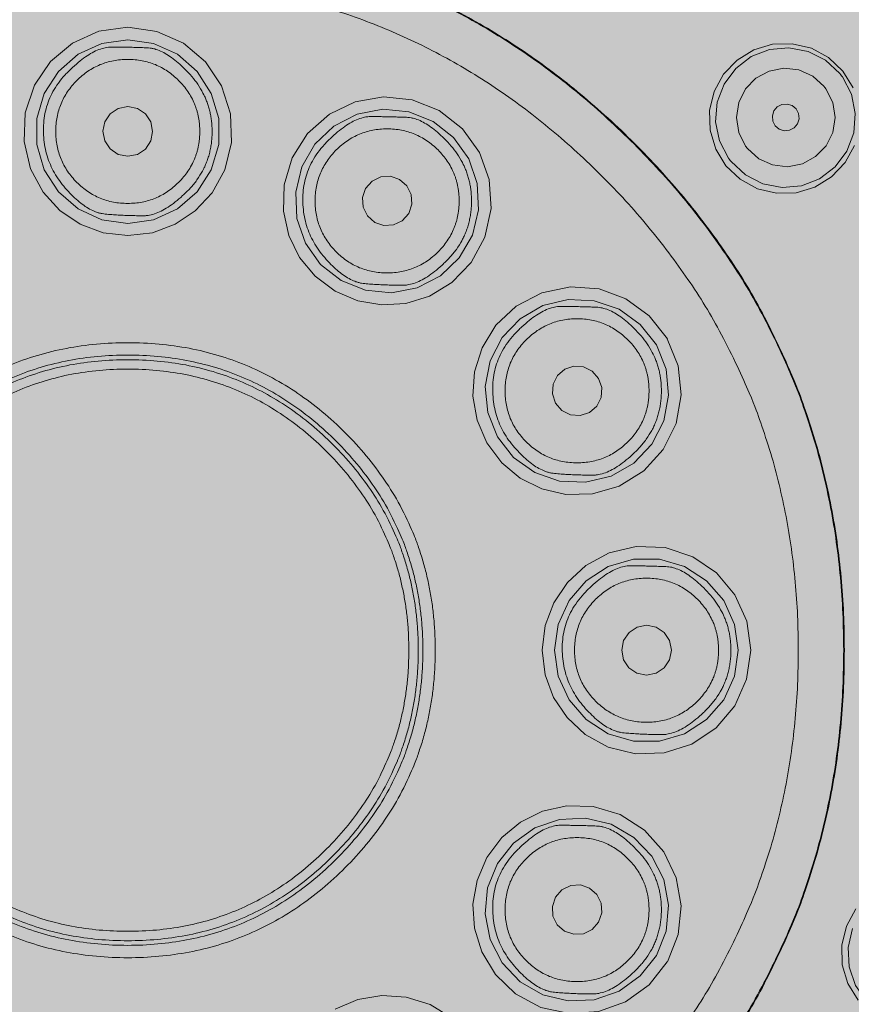
# Model space of a CAD drawing. Units: millimetres. Extents: x -1231 to 1452, y -714 to 949.
# Drawn here: x -1179 to -1159, y 170 to 194 of the extents above; entities that cross this region are included whole.
import ezdxf

# ---------------------------------------------------------------- set-up
doc = ezdxf.new("R2010")
doc.units = ezdxf.units.MM
doc.header["$LTSCALE"] = 10
doc.layers.add('0.15', color=7, linetype='Continuous')

msp = doc.modelspace()

# ---------------------------------------------------------------- wipeouts: each hides what was drawn before it
at = {"color": 255, "linetype": 'Continuous', "lineweight": 0}
msp.add_wipeout([(-1161.605, 111.932), (-1161.605, -0.068), (-1190.605, -0.068), (-1190.605, 111.932), (-1190.619, 114.8), (-1191.014, 117.642), (-1191.781, 120.406), (-1192.907, 123.044), (-1194.373, 125.511), (-1196.152, 127.761), (-1198.213, 129.756), (-1200.52, 131.461), (-1200.909, 131.655), (-1201.296, 131.853), (-1201.683, 132.054), (-1202.069, 132.258), (-1202.454, 132.465), (-1202.839, 132.676), (-1203.222, 132.89), (-1203.605, 133.107), (-1206.711, 135.018), (-1209.649, 137.097), (-1212.418, 139.343), (-1215.019, 141.756), (-1217.451, 144.336), (-1219.714, 147.083), (-1221.809, 149.998), (-1223.736, 153.08), (-1225.463, 156.276), (-1226.96, 159.534), (-1228.226, 162.853), (-1229.262, 166.232), (-1230.068, 169.673), (-1230.644, 173.176), (-1230.989, 176.739), (-1231.105, 180.364), (-1230.989, 183.989), (-1230.644, 187.552), (-1230.068, 191.055), (-1229.262, 194.496), (-1228.226, 197.876), (-1226.96, 201.194), (-1225.463, 204.452), (-1223.736, 207.648), (-1221.809, 210.73), (-1219.714, 213.645), (-1217.451, 216.392), (-1215.019, 218.972), (-1212.418, 221.386), (-1209.649, 223.631), (-1206.711, 225.71), (-1203.605, 227.621), (-1200.383, 229.335), (-1197.1, 230.82), (-1193.755, 232.076), (-1190.348, 233.104), (-1186.88, 233.904), (-1183.35, 234.475), (-1179.758, 234.818), (-1176.105, 234.932), (-1172.451, 234.818), (-1168.859, 234.475), (-1165.329, 233.904), (-1161.861, 233.104), (-1158.454, 232.076), (-1155.109, 230.82), (-1151.826, 229.335), (-1148.605, 227.621), (-1145.498, 225.71), (-1142.56, 223.631), (-1139.791, 221.386), (-1137.19, 218.972), (-1134.758, 216.392), (-1132.495, 213.645), (-1130.4, 210.73), (-1128.473, 207.648), (-1126.746, 204.452), (-1125.249, 201.194), (-1123.983, 197.876), (-1122.947, 194.496), (-1122.141, 191.055), (-1121.565, 187.552), (-1121.22, 183.989), (-1121.105, 180.364), (-1121.22, 176.739), (-1121.565, 173.176), (-1122.141, 169.673), (-1122.947, 166.232), (-1123.983, 162.853), (-1125.249, 159.534), (-1126.746, 156.276), (-1128.473, 153.08), (-1130.4, 149.998), (-1132.495, 147.083), (-1134.758, 144.336), (-1137.19, 141.756), (-1139.791, 139.343), (-1142.56, 137.097), (-1145.498, 135.018), (-1148.605, 133.107), (-1148.987, 132.89), (-1149.37, 132.676), (-1149.755, 132.465), (-1150.14, 132.258), (-1150.526, 132.054), (-1150.913, 131.853), (-1151.301, 131.655), (-1151.689, 131.461), (-1153.996, 129.756), (-1156.057, 127.761), (-1157.836, 125.511), (-1159.302, 123.044), (-1160.428, 120.406), (-1161.195, 117.642), (-1161.59, 114.8)], dxfattribs=at).dxf.layer = '0.15'

# ---------------------------------------------------------------- next in the draw order: hatches: boundary and pattern name
at = {"layer": '0.15', "linetype": 'Continuous', "lineweight": 0}
h = msp.add_hatch(color=251, dxfattribs=at)
edge = h.paths.add_edge_path()
edge.add_ellipse((-1176.105, 180.211), major_axis=(51.634, 0), ratio=0.98557, start_angle=0, end_angle=360)
for points in [[(-1158.876, 192.888), (-1158.629, 192.485), (-1158.495, 192.031), (-1158.482, 191.559), (-1158.592, 191.099), (-1158.818, 190.683), (-1159.145, 190.34), (-1159.548, 190.092), (-1160.001, 189.958), (-1160.475, 189.945), (-1160.934, 190.056), (-1161.349, 190.282), (-1161.692, 190.607), (-1161.939, 191.01), (-1162.073, 191.463), (-1162.086, 191.936), (-1161.975, 192.395), (-1161.75, 192.812), (-1161.424, 193.155), (-1161.02, 193.402), (-1160.567, 193.536), (-1160.093, 193.549), (-1159.634, 193.439), (-1159.218, 193.213)], [(-1155.407, 170.991), (-1155.633, 170.576), (-1155.959, 170.233), (-1156.362, 169.986), (-1156.815, 169.852), (-1157.289, 169.839), (-1157.748, 169.949), (-1158.164, 170.175), (-1158.508, 170.501), (-1158.754, 170.905), (-1158.889, 171.358), (-1158.902, 171.831), (-1158.791, 172.29), (-1158.565, 172.705), (-1158.24, 173.048), (-1157.837, 173.295), (-1157.384, 173.429), (-1156.911, 173.442), (-1156.451, 173.331), (-1156.034, 173.106), (-1155.691, 172.78), (-1155.444, 172.376), (-1155.309, 171.923), (-1155.297, 171.45)]]:
    msp.add_hatch(color=253, dxfattribs=at).paths.add_polyline_path(points)

# ---------------------------------------------------------------- next in the draw order: linework, layer by layer
at = {"layer": '0.15', "color": 0, "linetype": 'Continuous', "lineweight": 0, "flags": 128}
for points in [[(-1176.105, 193.947), (-1176.801, 193.849), (-1176.801, 193.849), (-1177.436, 193.565), (-1177.436, 193.565), (-1177.965, 193.123), (-1177.965, 193.123), (-1178.355, 192.549), (-1178.355, 192.549), (-1178.576, 191.883), (-1178.576, 191.883), (-1178.604, 191.189), (-1178.604, 191.189), (-1178.448, 190.533), (-1178.448, 190.533), (-1178.145, 189.971), (-1178.145, 189.971), (-1177.739, 189.529), (-1177.739, 189.529), (-1177.249, 189.201), (-1177.249, 189.201), (-1176.7, 188.996), (-1176.7, 188.996), (-1176.105, 188.925)], [(-1176.105, 188.924), (-1175.51, 188.996), (-1175.51, 188.996), (-1174.965, 189.198), (-1174.965, 189.198), (-1174.481, 189.52), (-1174.481, 189.52), (-1174.075, 189.956), (-1174.075, 189.956), (-1173.769, 190.514), (-1173.769, 190.514), (-1173.608, 191.167), (-1173.608, 191.167), (-1173.63, 191.861), (-1173.63, 191.861), (-1173.844, 192.53), (-1173.844, 192.53), (-1174.232, 193.109), (-1174.232, 193.109), (-1174.764, 193.56), (-1174.764, 193.56), (-1175.404, 193.847), (-1175.404, 193.847), (-1176.105, 193.947)], [(-1176.105, 189.219), (-1176.728, 189.309), (-1176.728, 189.309), (-1177.3, 189.57), (-1177.3, 189.57), (-1177.777, 189.983), (-1177.777, 189.983), (-1178.117, 190.513), (-1178.117, 190.513), (-1178.295, 191.117), (-1178.295, 191.117), (-1178.295, 191.747), (-1178.295, 191.747), (-1178.117, 192.351), (-1178.117, 192.351), (-1177.777, 192.881), (-1177.777, 192.881), (-1177.3, 193.294), (-1177.3, 193.294), (-1176.728, 193.555), (-1176.728, 193.555), (-1176.105, 193.645)], [(-1176.105, 193.645), (-1175.481, 193.555), (-1175.481, 193.555), (-1174.909, 193.294), (-1174.909, 193.294), (-1174.432, 192.881), (-1174.432, 192.881), (-1174.092, 192.351), (-1174.092, 192.351), (-1173.914, 191.747), (-1173.914, 191.747), (-1173.914, 191.117), (-1173.914, 191.117), (-1174.092, 190.513), (-1174.092, 190.513), (-1174.432, 189.983), (-1174.432, 189.983), (-1174.909, 189.57), (-1174.909, 189.57), (-1175.481, 189.309), (-1175.481, 189.309), (-1176.105, 189.219)], [(-1158.592, 191.099), (-1158.818, 190.683), (-1158.818, 190.683), (-1159.145, 190.34), (-1159.145, 190.34), (-1159.548, 190.092), (-1159.548, 190.092), (-1160.001, 189.958), (-1160.001, 189.958), (-1160.475, 189.945), (-1160.475, 189.945), (-1160.934, 190.056), (-1160.934, 190.056), (-1161.349, 190.282), (-1161.692, 190.607), (-1161.939, 191.01), (-1161.939, 191.01), (-1162.073, 191.463), (-1162.073, 191.463), (-1162.086, 191.936), (-1162.086, 191.936), (-1161.975, 192.395), (-1161.975, 192.395), (-1161.75, 192.812), (-1161.75, 192.812), (-1161.424, 193.155), (-1161.424, 193.155), (-1161.02, 193.402), (-1161.02, 193.402), (-1160.567, 193.536), (-1160.567, 193.536), (-1160.093, 193.549), (-1160.093, 193.549), (-1159.634, 193.439), (-1159.634, 193.439), (-1159.218, 193.213), (-1158.876, 192.888), (-1158.629, 192.485)], [(-1161.63, 190.788), (-1161.848, 191.205), (-1161.848, 191.205), (-1161.941, 191.667), (-1161.941, 191.667), (-1161.903, 192.137), (-1161.903, 192.137), (-1161.737, 192.577), (-1161.737, 192.577), (-1161.456, 192.954), (-1161.456, 192.954), (-1161.082, 193.24), (-1161.082, 193.24), (-1160.643, 193.41), (-1160.643, 193.41), (-1160.175, 193.452), (-1160.175, 193.452), (-1159.712, 193.363), (-1159.712, 193.363), (-1159.292, 193.15), (-1159.292, 193.15), (-1158.948, 192.829)], [(-1161.218, 191.083), (-1161.383, 191.413), (-1161.383, 191.413), (-1161.439, 191.774), (-1161.439, 191.774), (-1161.384, 192.133), (-1161.384, 192.133), (-1161.223, 192.458), (-1161.223, 192.458), (-1160.971, 192.719), (-1160.971, 192.719), (-1160.653, 192.891), (-1160.653, 192.891), (-1160.297, 192.96), (-1160.297, 192.96), (-1159.936, 192.918), (-1159.936, 192.918), (-1159.602, 192.767), (-1159.602, 192.767), (-1159.329, 192.52)], [(-1158.886, 192.748), (-1158.668, 192.331), (-1158.668, 192.331), (-1158.575, 191.869), (-1158.575, 191.869), (-1158.613, 191.4), (-1158.613, 191.4), (-1158.779, 190.96), (-1158.779, 190.96), (-1159.06, 190.582), (-1159.06, 190.582), (-1159.434, 190.296), (-1159.434, 190.296), (-1159.873, 190.126), (-1159.873, 190.126), (-1160.341, 190.084), (-1160.341, 190.084), (-1160.804, 190.173), (-1160.804, 190.173), (-1161.224, 190.386), (-1161.224, 190.386), (-1161.568, 190.707)], [(-1158.948, 192.829), (-1158.927, 192.803), (-1158.927, 192.803), (-1158.906, 192.775), (-1158.906, 192.775), (-1158.886, 192.748)], [(-1159.285, 192.464), (-1159.12, 192.134), (-1159.12, 192.134), (-1159.064, 191.772), (-1159.064, 191.772), (-1159.12, 191.413), (-1159.12, 191.413), (-1159.281, 191.089), (-1159.281, 191.089), (-1159.532, 190.828), (-1159.532, 190.828), (-1159.851, 190.656), (-1159.851, 190.656), (-1160.206, 190.586), (-1160.206, 190.586), (-1160.568, 190.628), (-1160.568, 190.628), (-1160.901, 190.779), (-1160.901, 190.779), (-1161.175, 191.026)], [(-1159.329, 192.521), (-1159.314, 192.502), (-1159.314, 192.502), (-1159.3, 192.483), (-1159.3, 192.483), (-1159.286, 192.463)], [(-1168.599, 191.936), (-1169.251, 192.199), (-1169.251, 192.199), (-1169.943, 192.271), (-1169.943, 192.271), (-1170.622, 192.152), (-1170.622, 192.152), (-1171.247, 191.852), (-1171.247, 191.852), (-1171.771, 191.384), (-1171.771, 191.384), (-1172.142, 190.797), (-1172.142, 190.797), (-1172.336, 190.152), (-1172.336, 190.152), (-1172.354, 189.514), (-1172.354, 189.514), (-1172.224, 188.926), (-1172.224, 188.926), (-1171.963, 188.398), (-1171.963, 188.398), (-1171.59, 187.946), (-1171.59, 187.946), (-1171.111, 187.586)], [(-1176.105, 192.036), (-1176.336, 191.99), (-1176.336, 191.99), (-1176.529, 191.86), (-1176.529, 191.86), (-1176.658, 191.667), (-1176.658, 191.667), (-1176.704, 191.438), (-1176.704, 191.438), (-1176.66, 191.209), (-1176.66, 191.209), (-1176.531, 191.015), (-1176.531, 191.015), (-1176.336, 190.882), (-1176.336, 190.882), (-1176.105, 190.837)], [(-1176.105, 190.836), (-1175.873, 190.882), (-1175.873, 190.882), (-1175.68, 191.012), (-1175.68, 191.012), (-1175.552, 191.205), (-1175.552, 191.205), (-1175.505, 191.434), (-1175.505, 191.434), (-1175.549, 191.663), (-1175.549, 191.663), (-1175.678, 191.857), (-1175.678, 191.857), (-1175.873, 191.99), (-1175.873, 191.99), (-1176.105, 192.036)], [(-1170.963, 187.842), (-1171.458, 188.231), (-1171.458, 188.231), (-1171.824, 188.744), (-1171.824, 188.744), (-1172.029, 189.339), (-1172.029, 189.339), (-1172.059, 189.968), (-1172.059, 189.968), (-1171.911, 190.58), (-1171.911, 190.58), (-1171.596, 191.126), (-1171.596, 191.126), (-1171.14, 191.561), (-1171.14, 191.561), (-1170.58, 191.849), (-1170.58, 191.849), (-1169.962, 191.968), (-1169.962, 191.968), (-1169.335, 191.908), (-1169.335, 191.908), (-1168.75, 191.675)], [(-1171.11, 187.586), (-1170.559, 187.351), (-1170.559, 187.351), (-1169.987, 187.254), (-1169.987, 187.254), (-1169.406, 187.29), (-1169.406, 187.29), (-1168.837, 187.465), (-1168.837, 187.465), (-1168.293, 187.794), (-1168.293, 187.794), (-1167.827, 188.28), (-1167.827, 188.28), (-1167.499, 188.891), (-1167.499, 188.891), (-1167.35, 189.578), (-1167.35, 189.578), (-1167.396, 190.274), (-1167.396, 190.274), (-1167.632, 190.93), (-1167.632, 190.93), (-1168.042, 191.5), (-1168.042, 191.5), (-1168.599, 191.936)], [(-1159.999, 191.978), (-1160.097, 192.059), (-1160.097, 192.059), (-1160.218, 192.096), (-1160.218, 192.096), (-1160.342, 192.085), (-1160.342, 192.085), (-1160.455, 192.026), (-1160.455, 192.026), (-1160.536, 191.929), (-1160.536, 191.929), (-1160.574, 191.809), (-1160.574, 191.809), (-1160.563, 191.682), (-1160.563, 191.682), (-1160.504, 191.569)], [(-1160.504, 191.569), (-1160.406, 191.488), (-1160.406, 191.488), (-1160.285, 191.451), (-1160.285, 191.451), (-1160.161, 191.462), (-1160.161, 191.462), (-1160.048, 191.521), (-1160.048, 191.521), (-1159.967, 191.617), (-1159.967, 191.617), (-1159.929, 191.738), (-1159.929, 191.738), (-1159.94, 191.865), (-1159.94, 191.865), (-1159.999, 191.977)], [(-1168.75, 191.674), (-1168.255, 191.286), (-1168.255, 191.286), (-1167.889, 190.772), (-1167.889, 190.772), (-1167.684, 190.177), (-1167.684, 190.177), (-1167.654, 189.548), (-1167.654, 189.548), (-1167.802, 188.936), (-1167.802, 188.936), (-1168.117, 188.39), (-1168.117, 188.39), (-1168.573, 187.955), (-1168.573, 187.955), (-1169.133, 187.667), (-1169.133, 187.667), (-1169.751, 187.548), (-1169.751, 187.548), (-1170.378, 187.608), (-1170.378, 187.608), (-1170.963, 187.842)], [(-1161.175, 191.026), (-1161.19, 191.044), (-1161.19, 191.044), (-1161.204, 191.064), (-1161.204, 191.064), (-1161.218, 191.083)], [(-1161.568, 190.707), (-1161.589, 190.734), (-1161.589, 190.734), (-1161.61, 190.761), (-1161.61, 190.761), (-1161.63, 190.788)], [(-1169.555, 190.281), (-1169.778, 190.356), (-1169.778, 190.356), (-1170.01, 190.341), (-1170.01, 190.341), (-1170.218, 190.239), (-1170.218, 190.239), (-1170.373, 190.063), (-1170.373, 190.063), (-1170.449, 189.843), (-1170.449, 189.843), (-1170.435, 189.61), (-1170.435, 189.61), (-1170.332, 189.398), (-1170.332, 189.398), (-1170.154, 189.242)], [(-1170.154, 189.242), (-1169.931, 189.167), (-1169.931, 189.167), (-1169.699, 189.182), (-1169.699, 189.182), (-1169.491, 189.284), (-1169.491, 189.284), (-1169.336, 189.46), (-1169.336, 189.46), (-1169.26, 189.68), (-1169.26, 189.68), (-1169.274, 189.913), (-1169.274, 189.913), (-1169.377, 190.125), (-1169.377, 190.125), (-1169.555, 190.281)], [(-1163.104, 186.442), (-1163.538, 186.995), (-1163.538, 186.995), (-1164.101, 187.404), (-1164.101, 187.404), (-1164.749, 187.64), (-1164.749, 187.64), (-1165.44, 187.692), (-1165.44, 187.692), (-1166.128, 187.549), (-1166.128, 187.549), (-1166.743, 187.227), (-1166.743, 187.227), (-1167.233, 186.764), (-1167.233, 186.764), (-1167.568, 186.221), (-1167.568, 186.221), (-1167.748, 185.647), (-1167.748, 185.647), (-1167.787, 185.06), (-1167.787, 185.06), (-1167.69, 184.482), (-1167.69, 184.482), (-1167.454, 183.93)], [(-1167.199, 184.078), (-1167.432, 184.662), (-1167.432, 184.662), (-1167.492, 185.289), (-1167.492, 185.289), (-1167.373, 185.908), (-1167.373, 185.908), (-1167.085, 186.468), (-1167.085, 186.468), (-1166.65, 186.924), (-1166.65, 186.924), (-1166.105, 187.239), (-1166.105, 187.239), (-1165.493, 187.387), (-1165.493, 187.387), (-1164.863, 187.357), (-1164.863, 187.357), (-1164.268, 187.151), (-1164.268, 187.151), (-1163.756, 186.785), (-1163.756, 186.785), (-1163.366, 186.29)], [(-1167.454, 183.93), (-1167.095, 183.45), (-1167.095, 183.45), (-1166.648, 183.08), (-1166.648, 183.08), (-1166.126, 182.821), (-1166.126, 182.821), (-1165.546, 182.688), (-1165.546, 182.688), (-1164.911, 182.702), (-1164.911, 182.702), (-1164.263, 182.889), (-1164.263, 182.889), (-1163.673, 183.255), (-1163.673, 183.255), (-1163.202, 183.775), (-1163.202, 183.775), (-1162.894, 184.401), (-1162.894, 184.401), (-1162.769, 185.087), (-1162.769, 185.087), (-1162.841, 185.786), (-1162.841, 185.786), (-1163.105, 186.442)], [(-1163.366, 186.29), (-1163.132, 185.706), (-1163.132, 185.706), (-1163.072, 185.079), (-1163.072, 185.079), (-1163.191, 184.46), (-1163.191, 184.46), (-1163.48, 183.9), (-1163.48, 183.9), (-1163.915, 183.444), (-1163.915, 183.444), (-1164.46, 183.13), (-1164.46, 183.13), (-1165.072, 182.981), (-1165.072, 182.981), (-1165.701, 183.011), (-1165.701, 183.011), (-1166.297, 183.217), (-1166.297, 183.217), (-1166.809, 183.583), (-1166.809, 183.583), (-1167.199, 184.078)], [(-1164.76, 185.486), (-1164.915, 185.662), (-1164.915, 185.662), (-1165.124, 185.766), (-1165.124, 185.766), (-1165.355, 185.781), (-1165.355, 185.781), (-1165.577, 185.706), (-1165.577, 185.706), (-1165.753, 185.553), (-1165.753, 185.553), (-1165.858, 185.345), (-1165.858, 185.345), (-1165.874, 185.11), (-1165.874, 185.11), (-1165.798, 184.886)], [(-1165.799, 184.886), (-1165.643, 184.71), (-1165.643, 184.71), (-1165.434, 184.606), (-1165.434, 184.606), (-1165.203, 184.591), (-1165.203, 184.591), (-1164.981, 184.666), (-1164.981, 184.666), (-1164.805, 184.819), (-1164.805, 184.819), (-1164.701, 185.027), (-1164.701, 185.027), (-1164.684, 185.262), (-1164.684, 185.262), (-1164.76, 185.486)], [(-1161.093, 178.936), (-1161.192, 179.633), (-1161.192, 179.633), (-1161.475, 180.268), (-1161.475, 180.268), (-1161.918, 180.797), (-1161.918, 180.797), (-1162.491, 181.187), (-1162.491, 181.187), (-1163.158, 181.407), (-1163.158, 181.407), (-1163.852, 181.435), (-1163.852, 181.435), (-1164.507, 181.279), (-1164.507, 181.279), (-1165.069, 180.977), (-1165.069, 180.977), (-1165.512, 180.57), (-1165.512, 180.57), (-1165.84, 180.081), (-1165.84, 180.081), (-1166.044, 179.531), (-1166.044, 179.531), (-1166.116, 178.936)], [(-1165.821, 178.936), (-1165.731, 179.559), (-1165.731, 179.559), (-1165.47, 180.132), (-1165.47, 180.132), (-1165.057, 180.608), (-1165.057, 180.608), (-1164.527, 180.949), (-1164.527, 180.949), (-1163.923, 181.127), (-1163.923, 181.127), (-1163.293, 181.127), (-1163.293, 181.127), (-1162.689, 180.949), (-1162.689, 180.949), (-1162.159, 180.608), (-1162.159, 180.608), (-1161.746, 180.132), (-1161.746, 180.132), (-1161.485, 179.559), (-1161.485, 179.559), (-1161.395, 178.936)], [(-1163.004, 178.936), (-1163.05, 179.167), (-1163.05, 179.167), (-1163.18, 179.36), (-1163.18, 179.36), (-1163.373, 179.489), (-1163.373, 179.489), (-1163.602, 179.536), (-1163.602, 179.536), (-1163.832, 179.492), (-1163.832, 179.492), (-1164.026, 179.363), (-1164.026, 179.363), (-1164.158, 179.168), (-1164.158, 179.168), (-1164.204, 178.936)], [(-1166.116, 178.936), (-1166.045, 178.341), (-1166.045, 178.341), (-1165.843, 177.796), (-1165.843, 177.796), (-1165.52, 177.312), (-1165.52, 177.312), (-1165.084, 176.907), (-1165.084, 176.907), (-1164.527, 176.601), (-1164.527, 176.601), (-1163.873, 176.439), (-1163.873, 176.439), (-1163.179, 176.461), (-1163.179, 176.461), (-1162.511, 176.675), (-1162.511, 176.675), (-1161.931, 177.064), (-1161.931, 177.064), (-1161.481, 177.595), (-1161.481, 177.595), (-1161.193, 178.236), (-1161.193, 178.236), (-1161.093, 178.936)], [(-1161.395, 178.936), (-1161.485, 178.312), (-1161.485, 178.312), (-1161.746, 177.74), (-1161.746, 177.74), (-1162.159, 177.264), (-1162.159, 177.264), (-1162.689, 176.923), (-1162.689, 176.923), (-1163.293, 176.745), (-1163.293, 176.745), (-1163.923, 176.745), (-1163.923, 176.745), (-1164.527, 176.923), (-1164.527, 176.923), (-1165.057, 177.264), (-1165.057, 177.264), (-1165.47, 177.74), (-1165.47, 177.74), (-1165.731, 178.312), (-1165.731, 178.312), (-1165.821, 178.936)], [(-1164.204, 178.936), (-1164.159, 178.705), (-1164.159, 178.705), (-1164.029, 178.512), (-1164.029, 178.512), (-1163.836, 178.383), (-1163.836, 178.383), (-1163.606, 178.336), (-1163.606, 178.336), (-1163.377, 178.38), (-1163.377, 178.38), (-1163.183, 178.509), (-1163.183, 178.509), (-1163.051, 178.704), (-1163.051, 178.704), (-1163.005, 178.936)], [(-1163.104, 171.43), (-1162.841, 172.083), (-1162.841, 172.083), (-1162.769, 172.774), (-1162.769, 172.774), (-1162.888, 173.453), (-1162.888, 173.453), (-1163.189, 174.079), (-1163.189, 174.079), (-1163.656, 174.603), (-1163.656, 174.603), (-1164.244, 174.974), (-1164.244, 174.974), (-1164.888, 175.167), (-1164.888, 175.167), (-1165.527, 175.186), (-1165.527, 175.186), (-1166.114, 175.055), (-1166.114, 175.055), (-1166.643, 174.795), (-1166.643, 174.795), (-1167.094, 174.422), (-1167.094, 174.422), (-1167.454, 173.942)], [(-1167.199, 173.794), (-1166.81, 174.289), (-1166.81, 174.289), (-1166.297, 174.655), (-1166.297, 174.655), (-1165.701, 174.86), (-1165.701, 174.86), (-1165.072, 174.89), (-1165.072, 174.89), (-1164.46, 174.742), (-1164.46, 174.742), (-1163.914, 174.427), (-1163.914, 174.427), (-1163.48, 173.971), (-1163.48, 173.971), (-1163.191, 173.411), (-1163.191, 173.411), (-1163.072, 172.793), (-1163.072, 172.793), (-1163.132, 172.166), (-1163.132, 172.166), (-1163.366, 171.581)], [(-1167.454, 173.942), (-1167.69, 173.39), (-1167.69, 173.39), (-1167.787, 172.818), (-1167.787, 172.818), (-1167.751, 172.237), (-1167.751, 172.237), (-1167.575, 171.668), (-1167.575, 171.668), (-1167.246, 171.125), (-1167.246, 171.125), (-1166.76, 170.658), (-1166.76, 170.658), (-1166.149, 170.33), (-1166.149, 170.33), (-1165.462, 170.181), (-1165.462, 170.181), (-1164.766, 170.228), (-1164.766, 170.228), (-1164.11, 170.463), (-1164.11, 170.463), (-1163.54, 170.873), (-1163.54, 170.873), (-1163.105, 171.43)], [(-1163.366, 171.581), (-1163.755, 171.087), (-1163.755, 171.087), (-1164.268, 170.721), (-1164.268, 170.721), (-1164.864, 170.515), (-1164.864, 170.515), (-1165.492, 170.485), (-1165.492, 170.485), (-1166.104, 170.633), (-1166.104, 170.633), (-1166.65, 170.948), (-1166.65, 170.948), (-1167.085, 171.404), (-1167.085, 171.404), (-1167.374, 171.964), (-1167.374, 171.964), (-1167.493, 172.582), (-1167.493, 172.582), (-1167.433, 173.209), (-1167.433, 173.209), (-1167.199, 173.794)], [(-1164.76, 172.386), (-1164.685, 172.609), (-1164.685, 172.609), (-1164.7, 172.841), (-1164.7, 172.841), (-1164.802, 173.049), (-1164.802, 173.049), (-1164.977, 173.204), (-1164.977, 173.204), (-1165.198, 173.28), (-1165.198, 173.28), (-1165.431, 173.266), (-1165.431, 173.266), (-1165.642, 173.164), (-1165.642, 173.164), (-1165.798, 172.986)], [(-1165.799, 172.986), (-1165.874, 172.763), (-1165.874, 172.763), (-1165.859, 172.531), (-1165.859, 172.531), (-1165.756, 172.323), (-1165.756, 172.323), (-1165.581, 172.167), (-1165.581, 172.167), (-1165.36, 172.091), (-1165.36, 172.091), (-1165.127, 172.106), (-1165.127, 172.106), (-1164.916, 172.208), (-1164.916, 172.208), (-1164.76, 172.386)], [(-1158.508, 170.501), (-1158.754, 170.905), (-1158.754, 170.905), (-1158.889, 171.358), (-1158.889, 171.358), (-1158.902, 171.831), (-1158.791, 172.29), (-1158.565, 172.705)], [(-1155.533, 170.93), (-1155.787, 170.534), (-1155.787, 170.534), (-1156.139, 170.221), (-1156.139, 170.221), (-1156.564, 170.019), (-1156.564, 170.019), (-1157.028, 169.943), (-1157.028, 169.943), (-1157.496, 169.997), (-1157.496, 169.997), (-1157.931, 170.179), (-1157.931, 170.179), (-1158.297, 170.475), (-1158.297, 170.475), (-1158.568, 170.859), (-1158.568, 170.859), (-1158.723, 171.304), (-1158.723, 171.304), (-1158.748, 171.774), (-1158.748, 171.774), (-1158.642, 172.233)], [(-1168.599, 165.936), (-1168.045, 166.37), (-1168.045, 166.37), (-1167.637, 166.932), (-1167.637, 166.932), (-1167.4, 167.58), (-1167.4, 167.58), (-1167.348, 168.271), (-1167.348, 168.271), (-1167.491, 168.959), (-1167.491, 168.959), (-1167.814, 169.575), (-1167.814, 169.575), (-1168.276, 170.064), (-1168.276, 170.064), (-1168.819, 170.399), (-1168.819, 170.399), (-1169.393, 170.579), (-1169.393, 170.579), (-1169.981, 170.619), (-1169.981, 170.619), (-1170.559, 170.522), (-1170.559, 170.522), (-1171.111, 170.285)]]:
    msp.add_lwpolyline(points, dxfattribs=at)
at = {"layer": '0.15', "color": 0, "linetype": 'Continuous', "lineweight": 0}
for centre, major_axis, ratio in [((-1176.105, 180.432), (53.5, 0), 0.990654), ((-1176.105, 180.211), (51.634, 0), 0.98557)]:
    msp.add_ellipse(centre, major_axis=major_axis, ratio=ratio, dxfattribs=at)
msp.add_rational_spline([(-1161.605, 111.932), (-1161.605, 55.932), (-1161.605, -0.068), (-1176.105, -0.068), (-1190.605, -0.068), (-1190.605, 55.932), (-1190.605, 111.932), (-1189.828, 124.608), (-1200.52, 131.461), (-1202.076, 132.232), (-1216.367, 140.418), (-1231.105, 165.743), (-1231.105, 194.985), (-1216.367, 220.31), (-1190.842, 234.932), (-1161.367, 234.932), (-1135.842, 220.31), (-1121.105, 194.985), (-1121.105, 165.743), (-1135.842, 140.418), (-1150.133, 132.232), (-1151.689, 131.461), (-1162.381, 124.608), (-1161.605, 111.932)], [1, 1, 1, 1, 1, 1, 1, 0.862324373349, 1, 1, 1, 1, 1, 1, 1, 1, 1, 1, 1, 1, 1, 1, 0.862324373349, 1], degree=2, knots=[0, 0, 0, 0.1886, 0.1886, 0.237434, 0.237434, 0.426034, 0.426034, 0.462915, 0.462915, 0.468764, 0.517615, 0.566465, 0.615316, 0.664166, 0.713017, 0.761867, 0.810718, 0.859568, 0.908419, 0.957269, 0.963118, 0.963118, 1, 1, 1], dxfattribs=at)
for points in [[(-1158.838, 178.936), (-1158.838, 186.088), (-1168.953, 196.203), (-1183.257, 196.203), (-1193.372, 186.088), (-1193.372, 171.783), (-1183.257, 161.669), (-1168.953, 161.669), (-1158.838, 171.783), (-1158.838, 178.936)], [(-1158.855, 178.936), (-1158.855, 186.081), (-1168.959, 196.185), (-1183.25, 196.185), (-1193.355, 186.081), (-1193.355, 171.791), (-1183.25, 161.686), (-1168.959, 161.686), (-1158.855, 171.791), (-1158.855, 178.936)], [(-1159.948, 178.936), (-1159.948, 185.628), (-1169.412, 195.093), (-1182.797, 195.093), (-1192.262, 185.628), (-1192.262, 172.244), (-1182.797, 162.779), (-1169.412, 162.779), (-1159.948, 172.244), (-1159.948, 178.936)], [(-1174.072, 191.436), (-1174.072, 192.236), (-1175.186, 193.431), (-1176.062, 193.468), (-1176.946, 193.468), (-1178.137, 192.278), (-1178.137, 190.68), (-1177.103, 189.483), (-1176.191, 189.404), (-1175.263, 189.404), (-1174.072, 190.594), (-1174.072, 191.436)], [(-1174.37, 191.436), (-1174.37, 192.154), (-1175.387, 193.171), (-1176.823, 193.171), (-1177.84, 192.154), (-1177.84, 190.717), (-1176.823, 189.701), (-1175.387, 189.701), (-1174.37, 190.717), (-1174.37, 191.436)], [(-1167.822, 189.761), (-1167.822, 190.561), (-1168.936, 191.756), (-1169.812, 191.793), (-1170.696, 191.793), (-1171.887, 190.603), (-1171.887, 189.005), (-1170.853, 187.808), (-1169.941, 187.729), (-1169.013, 187.729), (-1167.822, 188.919), (-1167.822, 189.761)], [(-1168.12, 189.761), (-1168.12, 190.48), (-1169.137, 191.496), (-1170.573, 191.496), (-1171.59, 190.48), (-1171.59, 189.043), (-1170.573, 188.026), (-1169.137, 188.026), (-1168.12, 189.043), (-1168.12, 189.761)], [(-1163.247, 185.186), (-1163.247, 185.986), (-1164.361, 187.181), (-1165.237, 187.218), (-1166.121, 187.218), (-1167.312, 186.028), (-1167.312, 184.43), (-1166.278, 183.233), (-1165.365, 183.154), (-1164.438, 183.154), (-1163.247, 184.344), (-1163.247, 185.186)], [(-1163.545, 185.186), (-1163.545, 185.904), (-1164.561, 186.921), (-1165.998, 186.921), (-1167.014, 185.904), (-1167.014, 184.467), (-1165.998, 183.451), (-1164.561, 183.451), (-1163.545, 184.467), (-1163.545, 185.186)], [(-1168.696, 178.936), (-1168.696, 182.004), (-1173.036, 186.345), (-1179.174, 186.345), (-1183.513, 182.004), (-1183.513, 175.867), (-1179.174, 171.527), (-1173.036, 171.527), (-1168.696, 175.867), (-1168.696, 178.936)], [(-1168.994, 178.936), (-1168.994, 181.881), (-1173.16, 186.047), (-1179.05, 186.047), (-1183.215, 181.881), (-1183.215, 175.99), (-1179.05, 171.825), (-1173.16, 171.825), (-1168.994, 175.99), (-1168.994, 178.936)], [(-1169.105, 178.936), (-1169.105, 181.835), (-1173.205, 185.936), (-1179.004, 185.936), (-1183.105, 181.835), (-1183.105, 176.037), (-1179.004, 171.936), (-1173.205, 171.936), (-1169.105, 176.037), (-1169.105, 178.936)], [(-1169.332, 178.936), (-1169.332, 181.741), (-1173.299, 185.708), (-1178.91, 185.708), (-1182.877, 181.741), (-1182.877, 176.131), (-1178.91, 172.163), (-1173.299, 172.163), (-1169.332, 176.131), (-1169.332, 178.936)], [(-1161.572, 178.936), (-1161.572, 179.736), (-1162.686, 180.931), (-1163.562, 180.968), (-1164.446, 180.968), (-1165.637, 179.778), (-1165.637, 178.18), (-1164.603, 176.983), (-1163.691, 176.904), (-1162.763, 176.904), (-1161.572, 178.094), (-1161.572, 178.936)], [(-1161.87, 178.936), (-1161.87, 179.654), (-1162.886, 180.671), (-1164.323, 180.671), (-1165.34, 179.654), (-1165.34, 178.217), (-1164.323, 177.201), (-1162.886, 177.201), (-1161.87, 178.217), (-1161.87, 178.936)], [(-1163.247, 172.686), (-1163.247, 173.486), (-1164.361, 174.681), (-1165.237, 174.718), (-1166.121, 174.718), (-1167.312, 173.528), (-1167.312, 171.93), (-1166.278, 170.733), (-1165.365, 170.654), (-1164.438, 170.654), (-1163.247, 171.844), (-1163.247, 172.686)], [(-1163.545, 172.686), (-1163.545, 173.404), (-1164.561, 174.421), (-1165.998, 174.421), (-1167.014, 173.404), (-1167.014, 171.967), (-1165.998, 170.951), (-1164.561, 170.951), (-1163.545, 171.967), (-1163.545, 172.686)]]:
    msp.add_open_spline(points, degree=2, dxfattribs=at)

doc.saveas('drawing.dxf')
